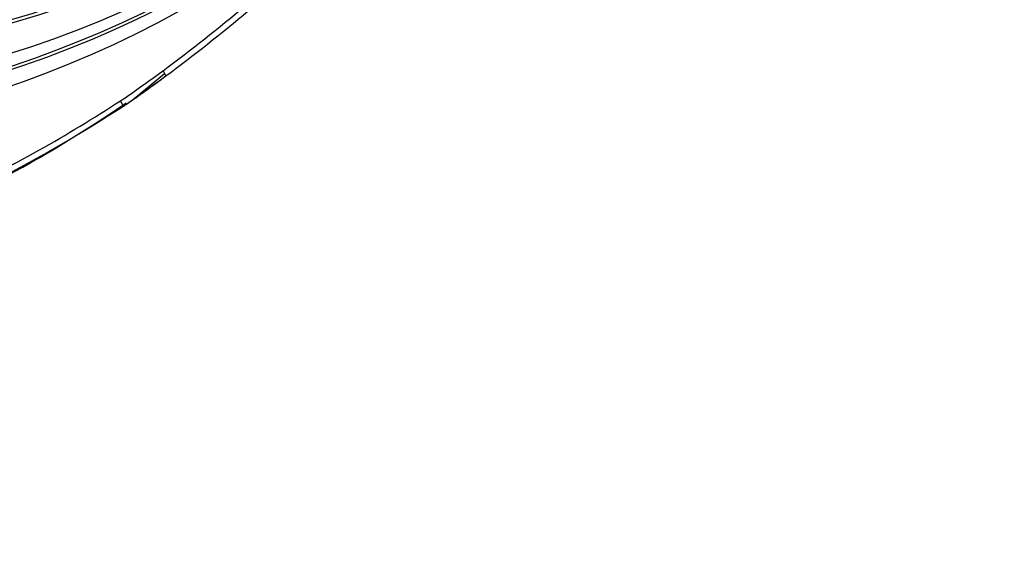
# Paper-space layout 'Layout1' of a CAD drawing. Units: millimetres. Extents: x 0 to 1953, y 0 to 2560.
# Drawn here: x 525 to 542, y 550 to 559 of the extents above; entities that cross this region are included whole.
import ezdxf
from ezdxf import colors
from ezdxf.entities.mleader import LeaderData, LeaderLine
from ezdxf.math import Vec2, Vec3

# ---------------------------------------------------------------- set-up
doc = ezdxf.new("R2010")
doc.units = ezdxf.units.MM
doc.layers.add('DV7_Défaut', color=7, linetype='Continuous')
doc.layers.add('Défaut', color=7, linetype='Continuous')

# ---------------------------------------------------------------- blocks, each defined once
blk = doc.blocks.new('_DOT')
at = {"color": 0}
blk.add_line((0, 0), (-1, 0), dxfattribs=at)
at = {"color": 0, "const_width": 0.333}
blk.add_lwpolyline([(-0.1665, 0, 1), (0.1665, 0, 1)], format="xyb", close=True, dxfattribs=at)
blk = doc.blocks.new('SE6')
at = {"layer": 'DV7_Défaut', "color": 7, "linetype": 'Continuous'}
for p, q in [((527.109, 557.321), (527.655, 557.773)), ((527.678, 557.729), (527.632, 557.819)), ((526.959, 557.219), (526.913, 557.309))]:
    blk.add_line(p, q, dxfattribs=at)
for centre, radius, start, end in [((510.488, 580.955), 28.796, 306.5377, 313.6324), ((510.525, 580.91), 28.837, 306.4988, 313.5819), ((510.688, 580.735), 28.6, 304.8053, 305.5639), ((514.847, 574.881), 21.398, 291.0087, 304.638), ((513.614, 577.682), 24.43, 291.3986, 303.1119), ((513.604, 577.709), 24.357, 295.4854, 303.1209)]:
    blk.add_arc(centre, radius, start, end, dxfattribs=at)
for centre, major_axis, ratio, start_param, end_param in [((515.969, 582.803), (-9.784, 24.986), 0.81339, 0, 3.674519), ((516.321, 582.941), (-9.694, 24.758), 0.81339, 0, 3.749035), ((516.321, 582.941), (-9.675, 24.708), 0.81339, 0, 3.604625), ((516.646, 583.068), (-9.606, 24.532), 0.81339, 0, 3.764997), ((517.188, 583.28), (-9.445, 24.122), 0.81339, 0, 3.84615), ((517.188, 583.28), (-9.425, 24.071), 0.81339, 0, 3.307578), ((512.164, 581.213), (8.708, -26.871), 0.912421, 0.261441, 0.295368), ((512.164, 581.213), (8.739, -26.967), 0.912421, 0.261131, 0.294937), ((512.119, 581.196), (8.7, -26.992), 0.91391, 0.271183, 0.294186)]:
    blk.add_ellipse(centre, major_axis=major_axis, ratio=ratio, start_param=start_param, end_param=end_param, dxfattribs=at)

psp = doc.layouts.get("Layout1")

# ---------------------------------------------------------------- block references
at = {"layer": 'Défaut'}
psp.add_blockref('SE6', (0, 0), dxfattribs=at)

# ---------------------------------------------------------------- leaders
at = {"layer": 'Défaut', "color": 7, "linetype": 'Continuous'}
ml = psp.add_multileader_mtext('Standard', dxfattribs=at)
ml.set_content('{\\pxsm0.9;\\fSolid Edge ISO|b1||i0||c0|p34;\\W1.;15/06/2016\\P}', color=256)
ml.set_leader_properties()
ml.set_arrow_properties(name='DOT')
ml.build(insert=Vec2(0, 0))
ml.multileader.update_dxf_attribs({"leader_type": 0, "dogleg_length": 0, "arrow_head_size": 12})
ctx = ml.context
ctx.base_point, ctx.char_height, ctx.arrow_head_size, ctx.landing_gap_size = Vec3(1863.235, 2552.96), 12, 12, 4.2
notes = []
notes.append((ctx, [(0, (0, 0, 0), (0, 0), (1, 0), 1, [])]))
ctx.mtext.insert = Vec3(1867.435, 2559.08)
for ctx, leaders in notes:
    for number, flags, end, landing, length, lines in leaders:
        leader = LeaderData()
        leader.index, (leader.has_last_leader_line, leader.has_dogleg_vector, leader.attachment_direction) = number, flags
        leader.last_leader_point, leader.dogleg_vector, leader.dogleg_length = Vec3(end), Vec3(landing), length
        for number, points, colour, breaks in lines:
            line = LeaderLine()
            line.index, line.vertices, line.color, line.breaks = number, Vec3.list(points), colors.encode_raw_color(colour), breaks
            leader.lines.append(line)
        ctx.leaders.append(leader)

doc.saveas('drawing.dxf')
